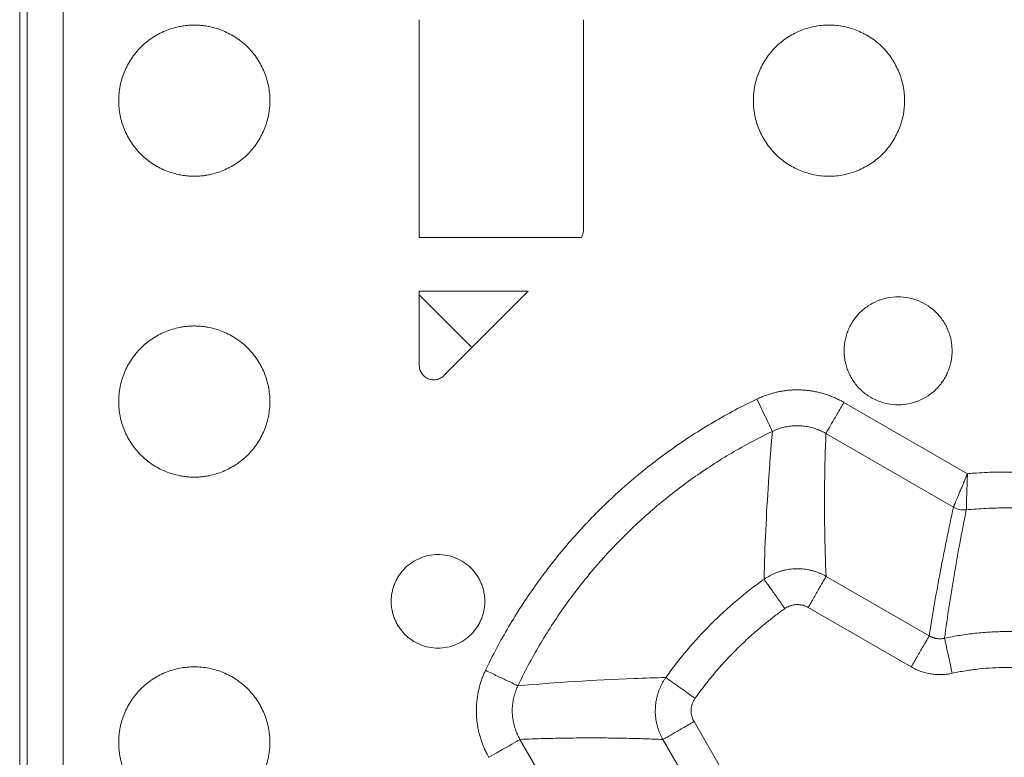
# Model space of a CAD drawing. Units: millimetres. Extents: x -627 to 40132, y -277 to 28174.
# Drawn here: x 24510 to 24852, y 20959 to 21215 of the extents above; entities that cross this region are included whole.
import ezdxf

# ---------------------------------------------------------------- set-up
doc = ezdxf.new("R2010")
doc.units = ezdxf.units.MM

msp = doc.modelspace()

# ---------------------------------------------------------------- linework, layer by layer
at = {"color": 7, "linetype": 'Continuous', "lineweight": 15}
for p, q in [((24509.72336, 21243.85114), (24509.72336, 20572.59354)), ((24512.35766, 21243.85114), (24512.35766, 20682.60114)), ((24524.85005, 21243.85114), (24524.85005, 20673.85646)), ((24648.47336, 21139.4067), (24648.47336, 21215.10114)), ((24705.47336, 21215.10114), (24705.47336, 21142.00978)), ((24648.47336, 21139.4067), (24704.74231, 21139.4067)), ((24686.33021, 21120.79557), (24648.47336, 21120.79557)), ((24648.47336, 21120.79557), (24648.47336, 21119.51119)), ((24648.47336, 21119.5112), (24649.00131, 21118.98324)), ((24648.47336, 21095.00978), (24648.47336, 21119.51119)), ((24649.00131, 21118.98324), (24666.75958, 21101.22495)), ((24686.33021, 21120.79557), (24666.75958, 21101.22495)), ((24666.75958, 21101.22495), (24657.00889, 21091.47425)), ((24838.80485, 21057.42718), (24795.90083, 21082.19783)), ((24789.66607, 21071.3989), (24833.9423, 21045.836)), ((24789.72642, 21021.76719), (24825.51417, 21001.10513)), ((24819.27941, 20990.30619), (24783.49166, 21010.96825)), ((24743.85618, 20971.33272), (24764.5182, 20935.54507)), ((24683.42556, 20965.15845), (24708.9885, 20920.88218)), ((24753.71933, 20929.31035), (24733.05731, 20965.098))]:
    msp.add_line(p, q, dxfattribs=at)
for points, knots in [([(24570.34835, 21160.72614), (24570.10238, 21160.72814), (24569.61093, 21160.73213), (24568.8749, 21160.76421), (24568.14094, 21160.8154), (24567.40905, 21160.88757), (24566.67924, 21160.98021), (24565.95149, 21161.09348), (24564.62406, 21161.33826), (24562.71603, 21161.81547), (24560.28737, 21162.68536), (24557.9542, 21163.78796), (24555.00629, 21165.55551), (24551.66659, 21168.29505), (24548.3818, 21172.29828), (24545.9402, 21176.86581), (24544.43683, 21181.82178), (24543.92912, 21186.97592), (24544.43675, 21192.13007), (24545.94003, 21197.08606), (24548.38155, 21201.65364), (24551.66628, 21205.65692), (24555.0056, 21208.39624), (24557.95344, 21210.16392), (24560.28617, 21211.26641), (24562.71523, 21212.13663), (24564.80185, 21212.65836), (24566.49457, 21212.95277), (24567.7731, 21213.10966), (24569.05828, 21213.2079), (24569.91764, 21213.22005), (24570.34791, 21213.22614)], [0, 0, 0, 0, 0.008957682, 0.017897217, 0.026825623, 0.035749948, 0.044677245, 0.053614562, 0.062568925, 0.093832566, 0.125112356, 0.156376655, 0.187655788, 0.250126059, 0.312596331, 0.375064063, 0.437531794, 0.500002066, 0.562472338, 0.624940069, 0.687407801, 0.749878072, 0.812348344, 0.843611905, 0.874891775, 0.906156051, 0.937435207, 0.953086965, 0.968706478, 0.984331563, 1, 1, 1, 1]), ([(24570.34835, 21213.22614), (24570.59432, 21213.22414), (24571.08576, 21213.22015), (24571.82179, 21213.18807), (24572.55575, 21213.13688), (24573.28764, 21213.06471), (24574.01745, 21212.97207), (24574.74521, 21212.8588), (24576.07264, 21212.61402), (24577.98067, 21212.13681), (24580.40932, 21211.26692), (24582.74249, 21210.16432), (24585.6904, 21208.39677), (24589.0301, 21205.65723), (24592.31489, 21201.654), (24594.75649, 21197.08647), (24596.25986, 21192.1305), (24596.76757, 21186.97636), (24596.25995, 21181.82221), (24594.75666, 21176.86622), (24592.31514, 21172.29864), (24589.03041, 21168.29536), (24585.69109, 21165.55604), (24582.74326, 21163.78836), (24580.41052, 21162.68587), (24577.98147, 21161.81565), (24575.89484, 21161.29392), (24574.20212, 21160.99951), (24572.92359, 21160.84261), (24571.63841, 21160.74438), (24570.77905, 21160.73223), (24570.34878, 21160.72614)], [0, 0, 0, 0, 0.008957682, 0.017897217, 0.026825623, 0.035749948, 0.044677245, 0.053614562, 0.062568925, 0.093832566, 0.125112356, 0.156376655, 0.187655788, 0.250126059, 0.312596331, 0.375064063, 0.437531794, 0.500002066, 0.562472338, 0.624940069, 0.687407801, 0.749878072, 0.812348344, 0.843611905, 0.874891775, 0.906156051, 0.937435207, 0.953086965, 0.968706478, 0.984331563, 1, 1, 1, 1]), ([(24764.47335, 21186.97614), (24764.47535, 21187.22211), (24764.47934, 21187.71355), (24764.51141, 21188.44959), (24764.5626, 21189.18355), (24764.63477, 21189.91544), (24764.72742, 21190.64525), (24764.84068, 21191.373), (24765.08547, 21192.70043), (24765.56267, 21194.60846), (24766.43257, 21197.03712), (24767.53517, 21199.37029), (24769.30271, 21202.3182), (24772.04226, 21205.65789), (24776.04548, 21208.94269), (24780.61302, 21211.38428), (24785.56899, 21212.88765), (24790.72313, 21213.39537), (24795.87728, 21212.88774), (24800.83327, 21211.38445), (24805.40085, 21208.94293), (24809.40412, 21205.6582), (24812.14345, 21202.31889), (24813.91112, 21199.37105), (24815.01361, 21197.03832), (24815.88384, 21194.60926), (24816.40556, 21192.52264), (24816.69998, 21190.82992), (24816.85687, 21189.55138), (24816.9551, 21188.2662), (24816.96726, 21187.40685), (24816.97335, 21186.97658)], [0, 0, 0, 0, 0.008957682, 0.017897217, 0.026825623, 0.035749948, 0.044677245, 0.053614562, 0.062568925, 0.093832566, 0.125112356, 0.156376655, 0.187655788, 0.250126059, 0.312596331, 0.375064063, 0.437531794, 0.500002066, 0.562472338, 0.624940069, 0.687407801, 0.749878072, 0.812348344, 0.843611905, 0.874891775, 0.906156051, 0.937435207, 0.953086965, 0.968706478, 0.984331563, 1, 1, 1, 1]), ([(24816.97335, 21186.97614), (24816.97135, 21186.73017), (24816.96736, 21186.23873), (24816.93528, 21185.50269), (24816.88409, 21184.76873), (24816.81192, 21184.03684), (24816.71928, 21183.30703), (24816.60601, 21182.57928), (24816.36123, 21181.25185), (24815.88402, 21179.34382), (24815.01413, 21176.91516), (24813.91153, 21174.58199), (24812.14398, 21171.63408), (24809.40443, 21168.29439), (24805.40121, 21165.00959), (24800.83368, 21162.568), (24795.87771, 21161.06462), (24790.72357, 21160.55691), (24785.56942, 21161.06454), (24780.61342, 21162.56783), (24776.04585, 21165.00935), (24772.04257, 21168.29408), (24769.30324, 21171.63339), (24767.53557, 21174.58123), (24766.43308, 21176.91396), (24765.56286, 21179.34302), (24765.04113, 21181.42964), (24764.74672, 21183.12236), (24764.58982, 21184.4009), (24764.49159, 21185.68608), (24764.47943, 21186.54543), (24764.47335, 21186.9757)], [0, 0, 0, 0, 0.008957682, 0.017897217, 0.026825623, 0.035749948, 0.044677245, 0.053614562, 0.062568925, 0.093832566, 0.125112356, 0.156376655, 0.187655788, 0.250126059, 0.312596331, 0.375064063, 0.437531794, 0.500002066, 0.562472338, 0.624940069, 0.687407801, 0.749878072, 0.812348344, 0.843611905, 0.874891775, 0.906156051, 0.937435207, 0.953086965, 0.968706478, 0.984331563, 1, 1, 1, 1]), ([(24705.47335, 21142.00978), (24705.47107, 21141.89535), (24705.46653, 21141.66708), (24705.4302, 21141.32664), (24705.37232, 21140.98949), (24705.26345, 21140.54694), (24705.07601, 21140.00534), (24704.85366, 21139.60646), (24704.74231, 21139.40672)], [0, 0, 0, 0, 0.125424518, 0.250199369, 0.374910177, 0.500143465, 0.749688525, 1, 1, 1, 1]), ([(24795.97335, 21100.10114), (24795.97529, 21100.30609), (24795.97918, 21100.71553), (24796.01037, 21101.32857), (24796.06015, 21101.93958), (24796.13031, 21102.54857), (24796.22039, 21103.15553), (24796.40346, 21104.16149), (24796.75142, 21105.55274), (24797.37275, 21107.28744), (24798.16032, 21108.95404), (24799.42285, 21111.0597), (24801.37971, 21113.44525), (24804.23917, 21115.79154), (24807.50168, 21117.53553), (24811.04165, 21118.60936), (24814.72319, 21118.97202), (24818.40474, 21118.60942), (24821.94472, 21117.53565), (24825.20727, 21115.79171), (24828.06676, 21113.44547), (24830.02339, 21111.06029), (24831.28601, 21108.9547), (24832.07353, 21107.28853), (24832.69496, 21105.55342), (24833.09305, 21103.96389), (24833.32537, 21102.5512), (24833.4502, 21101.3292), (24833.46562, 21100.51108), (24833.47335, 21100.10145)], [0, 0, 0, 0, 0.010449219, 0.020875129, 0.031288881, 0.041701663, 0.052124668, 0.062569055, 0.093828831, 0.125112268, 0.156373843, 0.187655482, 0.250126687, 0.312597893, 0.375065403, 0.437532911, 0.500004118, 0.562475325, 0.624942833, 0.687410343, 0.749881549, 0.812352755, 0.843612423, 0.874895968, 0.906157514, 0.937439181, 0.958294156, 0.979117891, 1, 1, 1, 1]), ([(24570.34835, 21056.22614), (24570.10238, 21056.22814), (24569.61093, 21056.23213), (24568.8749, 21056.26421), (24568.14094, 21056.3154), (24567.40905, 21056.38757), (24566.67924, 21056.48021), (24565.95149, 21056.59348), (24564.62406, 21056.83826), (24562.71603, 21057.31547), (24560.28737, 21058.18536), (24557.9542, 21059.28796), (24555.00629, 21061.05551), (24551.66659, 21063.79505), (24548.3818, 21067.79827), (24545.9402, 21072.36581), (24544.43683, 21077.32178), (24543.92912, 21082.47592), (24544.43675, 21087.63007), (24545.94003, 21092.58606), (24548.38155, 21097.15364), (24551.66628, 21101.15692), (24555.0056, 21103.89624), (24557.95344, 21105.66391), (24560.28617, 21106.76641), (24562.71523, 21107.63663), (24564.80185, 21108.15836), (24566.49457, 21108.45277), (24567.7731, 21108.60966), (24569.05828, 21108.7079), (24569.91764, 21108.72005), (24570.34791, 21108.72614)], [0, 0, 0, 0, 0.008957682, 0.017897217, 0.026825623, 0.035749948, 0.044677245, 0.053614562, 0.062568925, 0.093832566, 0.125112356, 0.156376655, 0.187655788, 0.250126059, 0.312596331, 0.375064063, 0.437531794, 0.500002066, 0.562472338, 0.624940069, 0.687407801, 0.749878072, 0.812348344, 0.843611905, 0.874891775, 0.906156051, 0.937435207, 0.953086965, 0.968706478, 0.984331563, 1, 1, 1, 1]), ([(24570.34835, 21108.72614), (24570.59432, 21108.72414), (24571.08576, 21108.72015), (24571.82179, 21108.68807), (24572.55575, 21108.63688), (24573.28764, 21108.56471), (24574.01745, 21108.47207), (24574.74521, 21108.3588), (24576.07264, 21108.11402), (24577.98067, 21107.63681), (24580.40932, 21106.76692), (24582.74249, 21105.66432), (24585.6904, 21103.89677), (24589.0301, 21101.15723), (24592.31489, 21097.154), (24594.75649, 21092.58647), (24596.25986, 21087.6305), (24596.76757, 21082.47636), (24596.25995, 21077.32221), (24594.75666, 21072.36622), (24592.31514, 21067.79864), (24589.03041, 21063.79536), (24585.69109, 21061.05604), (24582.74326, 21059.28836), (24580.41052, 21058.18587), (24577.98147, 21057.31565), (24575.89484, 21056.79392), (24574.20212, 21056.49951), (24572.92359, 21056.34261), (24571.63841, 21056.24438), (24570.77905, 21056.23223), (24570.34878, 21056.22614)], [0, 0, 0, 0, 0.008957682, 0.017897217, 0.026825623, 0.035749948, 0.044677245, 0.053614562, 0.062568925, 0.093832566, 0.125112356, 0.156376655, 0.187655788, 0.250126059, 0.312596331, 0.375064063, 0.437531794, 0.500002066, 0.562472338, 0.624940069, 0.687407801, 0.749878072, 0.812348344, 0.843611905, 0.874891775, 0.906156051, 0.937435207, 0.953086965, 0.968706478, 0.984331563, 1, 1, 1, 1]), ([(24833.47335, 21100.10114), (24833.4714, 21099.89619), (24833.46751, 21099.48675), (24833.43632, 21098.87371), (24833.38655, 21098.2627), (24833.31638, 21097.65371), (24833.2263, 21097.04675), (24833.04323, 21096.04079), (24832.69528, 21094.64954), (24832.07395, 21092.91484), (24831.28637, 21091.24824), (24830.02384, 21089.14258), (24828.06698, 21086.75703), (24825.20753, 21084.41074), (24821.94501, 21082.66675), (24818.40504, 21081.59292), (24814.7235, 21081.23026), (24811.04196, 21081.59286), (24807.50197, 21082.66663), (24804.23943, 21084.41057), (24801.37993, 21086.75681), (24799.42331, 21089.14199), (24798.16068, 21091.24758), (24797.37317, 21092.91375), (24796.75173, 21094.64886), (24796.35365, 21096.23839), (24796.12132, 21097.65108), (24795.9965, 21098.87308), (24795.98107, 21099.6912), (24795.97335, 21100.10083)], [0, 0, 0, 0, 0.010449212, 0.020875119, 0.031288872, 0.041701659, 0.052124672, 0.062569071, 0.09382882, 0.125112268, 0.156373849, 0.187655465, 0.250126687, 0.31259791, 0.375065403, 0.437532895, 0.500004118, 0.562475341, 0.624942833, 0.687410327, 0.749881549, 0.812352771, 0.843612412, 0.874895968, 0.90615752, 0.937439165, 0.958294159, 0.979117899, 1, 1, 1, 1]), ([(24657.00888, 21091.47425), (24656.91973, 21091.38889), (24656.74209, 21091.2188), (24656.45346, 21090.98957), (24656.15046, 21090.7813), (24655.72648, 21090.53461), (24655.16406, 21090.28443), (24654.45231, 21090.08837), (24653.71952, 21089.99722), (24652.73729, 21090.02197), (24651.53184, 21090.32258), (24650.4669, 21090.9624), (24649.75483, 21091.63945), (24649.30123, 21092.22205), (24648.93618, 21092.86403), (24648.67295, 21093.55275), (24648.5046, 21094.27298), (24648.48378, 21094.76388), (24648.47335, 21095.00978)], [0, 0, 0, 0, 0.03146111, 0.062694695, 0.093869951, 0.125157022, 0.187695027, 0.250232224, 0.312771806, 0.375307426, 0.500042475, 0.624776961, 0.68731514, 0.749851991, 0.812391869, 0.874927435, 0.937348155, 1, 1, 1, 1]), ([(24795.90084, 21082.19784), (24795.70802, 21082.3076), (24795.32239, 21082.52714), (24794.47959, 21082.97803), (24793.36189, 21083.52964), (24791.95284, 21084.14275), (24790.51655, 21084.68896), (24789.05616, 21085.16705), (24787.57497, 21085.57616), (24786.07622, 21085.9153), (24784.56315, 21086.18353), (24783.03908, 21086.37982), (24781.50738, 21086.50324), (24779.9715, 21086.55261), (24778.43503, 21086.52809), (24776.90148, 21086.43056), (24775.37424, 21086.26074), (24773.85667, 21086.01938), (24772.35207, 21085.70717), (24770.86375, 21085.32482), (24769.39505, 21084.87293), (24767.94927, 21084.35236), (24766.86017, 21083.90004), (24766.11133, 21083.56215), (24765.8316, 21083.4297), (24765.69173, 21083.36347)], [0, 0, 0, 0, 0.021166683, 0.042333183, 0.091182572, 0.140032057, 0.188881609, 0.2377312, 0.2865808, 0.335430377, 0.384279904, 0.43312935, 0.48197869, 0.530827914, 0.579677215, 0.628526619, 0.677376097, 0.726225621, 0.775075158, 0.823924678, 0.872774151, 0.921623547, 0.970472837, 0.985236354, 1, 1, 1, 1]), ([(24765.69112, 21083.36307), (24760.5529, 21080.90336), (24755.52194, 21078.22561), (24745.72825, 21072.46471), (24740.96879, 21069.38615), (24731.73972, 21062.84551), (24727.27319, 21059.38783), (24718.65171, 21052.11052), (24714.49986, 21048.29503), (24706.52896, 21040.32411), (24702.71348, 21036.17224), (24695.43621, 21027.55073), (24691.97854, 21023.08419), (24685.43793, 21013.8551), (24682.35939, 21009.09562), (24676.59853, 20999.30192), (24673.9208, 20994.27095), (24671.46111, 20989.13272)], [0, 0, 0, 0, 6.594272128, 6.594272128, 13.152853543, 13.152853543, 19.68849319, 19.68849319, 26.212922953, 26.212922953, 32.737352717, 32.737352717, 39.272992363, 39.272992363, 45.831573778, 45.831573778, 52.425845907, 52.425845907, 52.425845907, 52.425845907]), ([(24771.07523, 21072.11591), (24770.97992, 21072.315), (24770.37126, 21073.58645), (24768.37282, 21077.76112), (24767.05739, 21080.50899), (24765.69112, 21083.36307)], [0, 0, 0, 0, 3.664993924, 3.664993924, 7.329987848, 7.329987848, 7.329987848, 7.329987848]), ([(24789.66634, 21071.39937), (24789.72141, 21071.49475), (24790.12901, 21072.20073), (24791.53668, 21074.63889), (24793.55162, 21078.12886), (24795.11928, 21080.84413), (24795.90084, 21082.19784)], [0.973222173, 0.973222173, 0.973222173, 0.973222173, 2.822216682, 4.68568885, 6.549157968, 8.398391047, 8.398391047, 8.398391047, 8.398391047]), ([(24789.66607, 21071.39889), (24789.54718, 21071.46682), (24789.30942, 21071.60267), (24788.79051, 21071.88126), (24788.10285, 21072.22182), (24787.23624, 21072.60024), (24786.35272, 21072.93742), (24785.45421, 21073.23259), (24784.5428, 21073.48517), (24783.62049, 21073.69457), (24782.68934, 21073.86016), (24781.75136, 21073.98132), (24780.80863, 21074.05748), (24779.86331, 21074.08791), (24778.91764, 21074.07269), (24777.97378, 21074.01234), (24777.03386, 21073.9073), (24776.09998, 21073.75802), (24775.17417, 21073.56497), (24774.25851, 21073.32855), (24773.35497, 21073.04939), (24772.466, 21072.72719), (24771.70687, 21072.41274), (24771.24875, 21072.19745), (24771.0758, 21072.11618)], [0, 0, 0, 0, 0.021223787, 0.042446552, 0.091284493, 0.140122257, 0.188959906, 0.237799925, 0.286644179, 0.335481825, 0.384319597, 0.433157586, 0.481995906, 0.530834579, 0.579673222, 0.628511828, 0.677350414, 0.726188952, 0.7750274, 0.82386572, 0.872703897, 0.921541961, 0.970380009, 1, 1, 1, 1]), ([(24682.70829, 20983.74865), (24685.01493, 20988.56717), (24687.52605, 20993.28511), (24692.92847, 21002.46944), (24695.81546, 21006.93278), (24701.94911, 21015.58763), (24705.19163, 21019.77626), (24712.01611, 21027.86133), (24715.59419, 21031.75487), (24723.06913, 21039.22983), (24726.96265, 21042.80792), (24735.0477, 21049.63243), (24739.23631, 21052.87497), (24747.89114, 21059.00865), (24752.35447, 21061.89566), (24761.53878, 21067.29811), (24766.25671, 21069.80924), (24771.07523, 21072.11591)], [0, 0, 0, 0, 6.594272128, 6.594272128, 13.152853543, 13.152853543, 19.68849319, 19.68849319, 26.212922953, 26.212922953, 32.737352717, 32.737352717, 39.272992363, 39.272992363, 45.831573778, 45.831573778, 52.425845907, 52.425845907, 52.425845907, 52.425845907]), ([(24771.07584, 21072.1162), (24770.56924, 21066.2594), (24770.11168, 21060.34609), (24769.7115, 21054.36883), (24768.9791, 21043.4296), (24768.43885, 21032.27621), (24768.18656, 21020.74684)], [2.467370503, 2.467370503, 2.467370503, 2.467370503, 89.639058452, 89.639058452, 89.639058452, 248.995730287, 248.995730287, 248.995730287, 248.995730287]), ([(24789.72643, 21021.7672), (24789.20623, 21032.74718), (24789.07964, 21043.5026), (24789.21677, 21054.11889), (24789.2917, 21059.91969), (24789.44536, 21065.67896), (24789.66606, 21071.39889)], [2.467370503, 2.467370503, 2.467370503, 2.467370503, 161.824042338, 161.824042338, 161.824042338, 248.995730274, 248.995730274, 248.995730274, 248.995730274]), ([(24834.40504, 21046.94587), (24834.42317, 21046.98923), (24834.45943, 21047.07592), (24834.54979, 21047.29179), (24834.68319, 21047.61011), (24834.87201, 21048.05978), (24835.08025, 21048.55487), (24835.30609, 21049.09179), (24835.54777, 21049.66701), (24835.80376, 21050.27716), (24836.07285, 21050.91901), (24836.35383, 21051.58945), (24836.64556, 21052.28552), (24836.94689, 21053.0043), (24837.25667, 21053.74288), (24837.5737, 21054.49827), (24837.89671, 21055.26739), (24838.22429, 21056.04687), (24838.48624, 21056.66975), (24838.67993, 21057.13028), (24838.76322, 21057.32819), (24838.80487, 21057.42718)], [0, 0, 0, 0, 0.022723903, 0.045438167, 0.106131324, 0.166812314, 0.227464749, 0.288075661, 0.348648072, 0.409194627, 0.469728698, 0.530261302, 0.590800886, 0.651353536, 0.711923129, 0.772511424, 0.833118089, 0.893740729, 0.954364909, 0.97717574, 1, 1, 1, 1]), ([(24838.40637, 21044.86864), (24838.40674, 21044.88341), (24838.40747, 21044.91295), (24838.40975, 21045.00104), (24838.41346, 21045.1429), (24838.41923, 21045.36309), (24838.42644, 21045.63918), (24838.43504, 21045.97039), (24838.44499, 21046.35574), (24838.45638, 21046.79267), (24838.46936, 21047.27834), (24838.48403, 21047.81033), (24838.50045, 21048.38637), (24838.51865, 21049.0045), (24838.53859, 21049.66239), (24838.5601, 21050.35648), (24838.58308, 21051.08336), (24838.60741, 21051.83952), (24838.63305, 21052.62142), (24838.65995, 21053.42546), (24838.6881, 21054.24763), (24838.71757, 21055.08391), (24838.74797, 21055.93038), (24838.77378, 21056.60609), (24838.79254, 21057.10539), (24838.80076, 21057.31994), (24838.80486, 21057.42719)], [0, 0, 0, 0, 0.028351152, 0.056705327, 0.10213936, 0.147583119, 0.193036769, 0.238497479, 0.283959965, 0.329417455, 0.374866875, 0.420308985, 0.465747164, 0.51118587, 0.556629916, 0.602085098, 0.647552465, 0.693030318, 0.738514378, 0.783996674, 0.82947034, 0.87493062, 0.920376196, 0.965807275, 0.982908656, 1, 1, 1, 1]), ([(24865.64183, 21057.42709), (24864.92686, 21057.48905), (24864.21148, 21057.54607), (24862.2451, 21057.68907), (24860.99343, 21057.76489), (24858.4889, 21057.88618), (24857.23612, 21057.93167), (24854.72994, 21057.99232), (24853.47662, 21058.00748), (24850.96988, 21058.00748), (24849.71656, 21057.99231), (24847.21037, 21057.93166), (24845.9576, 21057.88617), (24843.45307, 21057.76487), (24842.2014, 21057.68906), (24840.23509, 21057.54605), (24839.51976, 21057.48905), (24838.80487, 21057.42709)], [0.615223279, 0.615223279, 0.615223279, 0.615223279, 1.437598066, 1.437598066, 2.874488159, 2.874488159, 4.310958252, 4.310958252, 5.747218714, 5.747218714, 7.183479177, 7.183479177, 8.619949269, 8.619949269, 10.056839362, 10.056839362, 10.879138029, 10.879138029, 10.879138029, 10.879138029]), ([(24833.9423, 21045.83599), (24833.1455, 21042.159), (24831.98047, 21036.6318), (24830.6801, 21030.15205), (24830.04537, 21026.903), (24829.77673, 21025.50843), (24829.59841, 21024.57824), (24829.50957, 21024.11261), (24828.00778, 21016.20258), (24826.69299, 21008.69373), (24825.51419, 21001.10513)], [0, 0, 0, 0, 0.25, 0.375, 0.4375, 0.46875, 0.46875, 0.5, 0.5, 1, 1, 1, 1]), ([(24833.94231, 21045.836), (24833.94799, 21045.84962), (24833.95937, 21045.87689), (24833.9933, 21045.9584), (24834.04792, 21046.0897), (24834.1326, 21046.29315), (24834.23892, 21046.54821), (24834.33419, 21046.7764), (24834.39318, 21046.9175), (24834.40504, 21046.94587)], [0, 0, 0, 0, 0.113326349, 0.22671643, 0.408519903, 0.590359172, 0.772267368, 0.954220581, 1, 1, 1, 1]), ([(24830.85409, 21000.27564), (24831.84439, 21007.82399), (24832.99827, 21015.30584), (24834.26859, 21022.73017), (24835.53937, 21030.15724), (24836.92667, 21037.52676), (24838.40637, 21044.86868)], [2.461781858, 2.461781858, 2.461781858, 2.461781858, 125.663784718, 125.663784718, 125.663784718, 248.832733204, 248.832733204, 248.832733204, 248.832733204]), ([(24838.40637, 21044.86865), (24839.55478, 21044.98018), (24840.70449, 21045.07781), (24843.00554, 21045.24516), (24844.15678, 21045.31489), (24846.46035, 21045.42646), (24847.6126, 21045.4683), (24849.9177, 21045.52408), (24851.07046, 21045.53803), (24853.37606, 21045.53803), (24854.52882, 21045.52408), (24856.83391, 21045.4683), (24857.98616, 21045.42646), (24860.28974, 21045.3149), (24861.44098, 21045.24517), (24863.74202, 21045.07782), (24864.89174, 21044.9802), (24866.04015, 21044.86867)], [0, 0, 0, 0, 1.437521946, 1.437521946, 2.87441204, 2.87441204, 4.310882132, 4.310882132, 5.747142594, 5.747142594, 7.183403057, 7.183403057, 8.619873149, 8.619873149, 10.056763243, 10.056763243, 11.494285189, 11.494285189, 11.494285189, 11.494285189]), ([(24638.72335, 21013.10114), (24638.72577, 21013.31424), (24638.73062, 21013.73992), (24638.76954, 21014.37701), (24638.83166, 21015.01156), (24638.91925, 21015.64358), (24639.08747, 21016.58565), (24639.39767, 21017.82583), (24639.93613, 21019.32921), (24640.61871, 21020.77363), (24641.7129, 21022.59853), (24643.40886, 21024.66604), (24645.88706, 21026.69949), (24648.71457, 21028.21094), (24651.78254, 21029.1416), (24654.97321, 21029.4559), (24658.16389, 21029.14165), (24661.23187, 21028.21104), (24664.0594, 21026.69964), (24666.53764, 21024.66623), (24668.23336, 21022.59909), (24669.32764, 21020.77425), (24670.01015, 21019.33026), (24670.54874, 21017.82648), (24670.89374, 21016.44892), (24671.09509, 21015.2246), (24671.20327, 21014.16553), (24671.21665, 21013.45646), (24671.22335, 21013.10141)], [0, 0, 0, 0, 0.012536067, 0.025041618, 0.037535937, 0.05003836, 0.062568185, 0.093825801, 0.125111168, 0.156371199, 0.187654151, 0.250125747, 0.312597343, 0.375064621, 0.437531896, 0.500003494, 0.562475091, 0.624942367, 0.687409645, 0.749881241, 0.812352837, 0.843610331, 0.87489582, 0.906155821, 0.937438803, 0.958291894, 0.979115759, 1, 1, 1, 1]), ([(24789.72529, 21021.76521), (24789.57941, 21021.84753), (24789.28767, 21022.01216), (24788.66513, 21022.33772), (24787.84955, 21022.7251), (24786.82834, 21023.14209), (24785.78572, 21023.5024), (24784.72472, 21023.80451), (24783.64853, 21024.04687), (24782.56068, 21024.22919), (24781.46464, 21024.35153), (24780.36372, 21024.41395), (24779.26112, 21024.41657), (24778.16, 21024.35953), (24777.06349, 21024.24293), (24775.97479, 21024.0669), (24774.89716, 21023.83156), (24773.83396, 21023.53714), (24772.78874, 21023.18379), (24771.76492, 21022.7725), (24770.76554, 21022.30509), (24769.7935, 21021.78343), (24769.05066, 21021.32971), (24768.5191, 21020.97788), (24768.29791, 21020.82317), (24768.1873, 21020.74582)], [0, 0, 0, 0, 0.022081137, 0.044160449, 0.092601703, 0.141044223, 0.189487721, 0.237930503, 0.286370815, 0.334804264, 0.383226943, 0.431641212, 0.480052276, 0.528462413, 0.576876603, 0.625298758, 0.673730651, 0.72217186, 0.77062002, 0.819071389, 0.867522096, 0.915970266, 0.964415652, 0.982206681, 1, 1, 1, 1]), ([(24734.07767, 20986.63792), (24736.38509, 20989.88158), (24738.86414, 20993.07828), (24744.04549, 20999.21666), (24746.83663, 21002.25386), (24752.57101, 21007.98821), (24755.60821, 21010.77935), (24761.74649, 21015.96057), (24764.94306, 21018.43951), (24768.18659, 21020.74683)], [11.436516771, 11.436516771, 11.436516771, 11.436516771, 16.945542706, 16.945542706, 22.560930055, 22.560930055, 28.176317403, 28.176317403, 33.685115343, 33.685115343, 33.685115343, 33.685115343]), ([(24768.1873, 21020.74581), (24768.25115, 21020.65605), (24768.72369, 21019.99174), (24770.3556, 21017.69748), (24772.69128, 21014.41378), (24774.50841, 21011.8591), (24775.41424, 21010.5856)], [0.974796119, 0.974796119, 0.974796119, 0.974796119, 2.826871251, 4.69338931, 6.559871616, 8.411591787, 8.411591787, 8.411591787, 8.411591787]), ([(24783.49165, 21010.96825), (24784.27294, 21012.32149), (24785.8403, 21015.03624), (24787.85496, 21018.52575), (24789.26262, 21020.96388), (24789.67022, 21021.66984), (24789.72529, 21021.76522)], [0.9747881, 0.9747881, 0.9747881, 0.9747881, 2.826349729, 4.692832036, 6.559350095, 8.411433246, 8.411433246, 8.411433246, 8.411433246]), ([(24671.22335, 21013.10114), (24671.22092, 21012.88804), (24671.21607, 21012.46236), (24671.17715, 21011.82527), (24671.11503, 21011.19072), (24671.02744, 21010.5587), (24670.85922, 21009.61662), (24670.54902, 21008.37645), (24670.01056, 21006.87307), (24669.32798, 21005.42865), (24668.23379, 21003.60375), (24666.53783, 21001.53624), (24664.05963, 20999.50279), (24661.23212, 20997.99134), (24658.16416, 20997.06068), (24654.97348, 20996.74638), (24651.7828, 20997.06063), (24648.71482, 20997.99123), (24645.88729, 20999.50264), (24643.40905, 21001.53605), (24641.71333, 21003.60319), (24640.61905, 21005.42803), (24639.93655, 21006.87201), (24639.39795, 21008.3758), (24639.05296, 21009.75335), (24638.8516, 21010.97767), (24638.74342, 21012.03675), (24638.73005, 21012.74582), (24638.72335, 21013.10087)], [0, 0, 0, 0, 0.012536067, 0.025041618, 0.037535937, 0.05003836, 0.062568185, 0.093825801, 0.125111168, 0.156371199, 0.187654151, 0.250125747, 0.312597343, 0.375064621, 0.437531896, 0.500003494, 0.562475091, 0.624942367, 0.687409645, 0.749881241, 0.812352837, 0.843610331, 0.87489582, 0.906155821, 0.937438803, 0.958291894, 0.979115759, 1, 1, 1, 1]), ([(24783.49165, 21010.96826), (24783.36434, 21011.03913), (24783.11147, 21011.1799), (24782.72033, 21011.36295), (24782.32435, 21011.52308), (24781.92248, 21011.65847), (24781.51501, 21011.7696), (24781.10188, 21011.85632), (24780.68313, 21011.91868), (24780.25877, 21011.95665), (24779.8288, 21011.9703), (24779.24947, 21011.95578), (24778.5317, 21011.8809), (24777.69352, 21011.6982), (24776.89252, 21011.42144), (24776.12435, 21011.05762), (24775.65211, 21010.74372), (24775.41425, 21010.58561)], [0, 0, 0, 0, 0.051168662, 0.101640594, 0.151576987, 0.201144257, 0.250512555, 0.299854089, 0.349341346, 0.399145301, 0.449433695, 0.500369488, 0.602628558, 0.702418886, 0.801024823, 0.899776944, 1, 1, 1, 1]), ([(24775.41425, 21010.58561), (24774.91416, 21010.22685), (24773.91419, 21009.50948), (24772.43363, 21008.40727), (24770.96783, 21007.2863), (24769.51813, 21006.14467), (24768.08418, 21004.98288), (24765.72159, 21003.01353), (24762.49074, 21000.16441), (24758.49414, 20996.3312), (24754.66053, 20992.3343), (24751.60817, 20988.87277), (24749.25438, 20986.02949), (24747.53505, 20983.86015), (24745.85776, 20981.65734), (24744.77872, 20980.15957), (24744.23903, 20979.41046)], [0, 0, 0, 0, 0.041685972, 0.083354026, 0.12501224, 0.166668694, 0.208331474, 0.250008657, 0.374989562, 0.500001245, 0.624981864, 0.749993833, 0.812491441, 0.874973476, 0.937467236, 1, 1, 1, 1]), ([(24830.85431, 21000.27569), (24832.59776, 21000.65712), (24834.39414, 21000.9996), (24837.91328, 21001.57259), (24839.72156, 21001.81722), (24843.26004, 21002.19921), (24845.07625, 21002.34599), (24848.62633, 21002.53698), (24850.44651, 21002.58591), (24854.00046, 21002.58591), (24855.82063, 21002.53697), (24859.37072, 21002.34597), (24861.18693, 21002.19918), (24864.72541, 21001.81719), (24866.53368, 21001.57255), (24870.05282, 21000.99956), (24871.8492, 21000.65707), (24873.59265, 21000.27563)], [0, 0, 0, 0, 2.622404484, 2.622404484, 5.239094991, 5.239094991, 7.852031351, 7.852031351, 10.463107333, 10.463107333, 13.074183315, 13.074183315, 15.687119676, 15.687119676, 18.303810183, 18.303810183, 20.926214667, 20.926214667, 20.926214667, 20.926214667]), ([(24825.51357, 21001.10407), (24825.45849, 21001.00867), (24825.05088, 21000.30265), (24823.64316, 20997.86441), (24821.62833, 20994.37463), (24820.0608, 20991.65959), (24819.27941, 20990.30618)], [0.97528161, 0.97528161, 0.97528161, 0.97528161, 2.828269211, 4.695679671, 6.562999731, 8.415493685, 8.415493685, 8.415493685, 8.415493685]), ([(24830.85435, 21000.27445), (24830.78246, 21000.25914), (24830.63871, 21000.22852), (24830.38142, 21000.18381), (24830.08238, 21000.1428), (24829.74119, 21000.11214), (24829.39886, 21000.0971), (24829.05611, 21000.0978), (24828.71367, 21000.11426), (24828.37231, 21000.14651), (24828.0328, 21000.19461), (24827.69591, 21000.25852), (24827.36238, 21000.33795), (24827.03292, 21000.43265), (24826.70825, 21000.54237), (24826.389, 21000.66677), (24826.07603, 21000.80589), (24825.78363, 21000.95121), (24825.59896, 21001.05574), (24825.51357, 21001.10407)], [0, 0, 0, 0, 0.039883577, 0.079757468, 0.141664628, 0.203578722, 0.265497122, 0.327432755, 0.389372633, 0.451319079, 0.513268986, 0.575217902, 0.637161851, 0.699098321, 0.761026031, 0.822944857, 0.884855752, 0.946760688, 1, 1, 1, 1]), ([(24833.51914, 20988.09422), (24833.18514, 20989.62089), (24832.5151, 20992.6835), (24831.65386, 20996.62005), (24831.05213, 20999.37044), (24830.87789, 21000.16683), (24830.85435, 21000.27445)], [0.975278714, 0.975278714, 0.975278714, 0.975278714, 2.827773871, 4.695093931, 6.56250439, 8.415494887, 8.415494887, 8.415494887, 8.415494887]), ([(24544.09835, 20964.10114), (24544.10034, 20964.34711), (24544.10434, 20964.83855), (24544.13641, 20965.57458), (24544.1876, 20966.30855), (24544.25977, 20967.04044), (24544.35242, 20967.77025), (24544.46568, 20968.498), (24544.71046, 20969.82543), (24545.18767, 20971.73346), (24546.05757, 20974.16212), (24547.16017, 20976.49529), (24548.92771, 20979.4432), (24551.66726, 20982.78289), (24555.67048, 20986.06769), (24560.23802, 20988.50928), (24565.19399, 20990.01265), (24570.34813, 20990.52036), (24575.50227, 20990.01274), (24580.45827, 20988.50945), (24585.02585, 20986.06793), (24589.02912, 20982.7832), (24591.76845, 20979.44389), (24593.53612, 20976.49605), (24594.63861, 20974.16332), (24595.50884, 20971.73426), (24596.03056, 20969.64763), (24596.32497, 20967.95492), (24596.48187, 20966.67638), (24596.5801, 20965.3912), (24596.59226, 20964.53185), (24596.59835, 20964.10158)], [0, 0, 0, 0, 0.008957682, 0.017897217, 0.026825623, 0.035749948, 0.044677245, 0.053614562, 0.062568925, 0.093832566, 0.125112356, 0.156376655, 0.187655788, 0.250126059, 0.312596331, 0.375064063, 0.437531794, 0.500002066, 0.562472338, 0.624940069, 0.687407801, 0.749878072, 0.812348344, 0.843611905, 0.874891775, 0.906156051, 0.937435207, 0.953086965, 0.968706478, 0.984331563, 1, 1, 1, 1]), ([(24671.46102, 20989.13276), (24671.3664, 20988.93199), (24671.17717, 20988.53045), (24670.79251, 20987.65526), (24670.32866, 20986.4983), (24669.82597, 20985.04619), (24669.39209, 20983.57206), (24669.02798, 20982.07917), (24668.73425, 20980.57085), (24668.51163, 20979.05041), (24668.36082, 20977.52118), (24668.28257, 20975.98651), (24668.27757, 20974.44985), (24668.34672, 20972.91473), (24668.48958, 20971.38472), (24668.70501, 20969.86324), (24668.99203, 20968.35363), (24669.34963, 20966.85917), (24669.77686, 20965.38311), (24670.27278, 20963.92868), (24670.83652, 20962.49917), (24671.46697, 20961.09781), (24672.00183, 20960.04689), (24672.39635, 20959.32648), (24672.54987, 20959.05794), (24672.62663, 20958.92368)], [0, 0, 0, 0, 0.021174124, 0.042348109, 0.09119763, 0.140047247, 0.188896931, 0.237746655, 0.286596387, 0.335446097, 0.384295755, 0.433145335, 0.481994806, 0.530844159, 0.579693585, 0.628543114, 0.677392718, 0.726242366, 0.775092027, 0.823941672, 0.872791269, 0.921640789, 0.970490204, 0.98524502, 1, 1, 1, 1]), ([(24682.70779, 20983.74889), (24682.60844, 20983.79644), (24681.87316, 20984.14842), (24679.33378, 20985.36403), (24675.69892, 20987.10406), (24672.87092, 20988.45784), (24671.46102, 20989.13277)], [0.973223035, 0.973223035, 0.973223035, 0.973223035, 2.82221682, 4.685688737, 6.549157154, 8.398389543, 8.398389543, 8.398389543, 8.398389543]), ([(24833.51914, 20988.09422), (24833.27879, 20988.04432), (24832.79829, 20987.94459), (24832.07113, 20987.82893), (24831.3402, 20987.73835), (24830.60494, 20987.67526), (24829.49882, 20987.62098), (24828.02177, 20987.64295), (24826.18861, 20987.8414), (24824.38119, 20988.2084), (24822.90924, 20988.65308), (24821.7588, 20989.08813), (24820.9108, 20989.45542), (24820.08096, 20989.85697), (24819.54515, 20990.15731), (24819.27945, 20990.30624)], [0, 0, 0, 0, 0.049955209, 0.09986626, 0.149801661, 0.199829818, 0.25001876, 0.375161019, 0.500005613, 0.624764132, 0.749990529, 0.812478045, 0.875008925, 0.938019683, 1, 1, 1, 1]), ([(24870.92758, 20988.09421), (24870.48841, 20988.18824), (24869.61034, 20988.37625), (24868.28826, 20988.6325), (24866.96323, 20988.86974), (24865.63483, 20989.08613), (24864.30318, 20989.28217), (24862.96824, 20989.45771), (24860.51647, 20989.74189), (24856.93602, 20990.03192), (24852.22393, 20990.15855), (24847.51134, 20990.03201), (24843.59552, 20989.71465), (24840.47692, 20989.3354), (24838.14703, 20988.98692), (24835.82588, 20988.58012), (24834.28843, 20988.25626), (24833.51934, 20988.09426)], [0, 0, 0, 0, 0.035742229, 0.071461774, 0.107167079, 0.142866599, 0.178568791, 0.214282113, 0.250015011, 0.374990896, 0.500002508, 0.624977603, 0.749990004, 0.812494341, 0.874967221, 0.937454, 1, 1, 1, 1]), ([(24734.07767, 20986.63791), (24730.32211, 20986.55573), (24712.6733, 20986.01515), (24695.78909, 20984.88018), (24682.70828, 20983.74866)], [2.586858594, 2.586858594, 2.586858594, 2.586858594, 54.483074414, 249.116557436, 249.116557436, 249.116557436, 249.116557436]), ([(24734.07869, 20986.6372), (24733.98289, 20986.49983), (24733.79131, 20986.2251), (24733.40805, 20985.63635), (24732.94488, 20984.86125), (24732.43273, 20983.88415), (24731.97512, 20982.88026), (24731.57393, 20981.85244), (24731.23105, 20980.80377), (24730.94707, 20979.73779), (24730.72224, 20978.658), (24730.55675, 20977.5677), (24730.4507, 20976.47015), (24730.40421, 20975.36853), (24730.41741, 20974.26596), (24730.49041, 20973.16562), (24730.62334, 20972.07074), (24730.81625, 20970.98467), (24731.06926, 20969.91091), (24731.38172, 20968.85289), (24731.75216, 20967.81382), (24732.17908, 20966.79674), (24732.56009, 20966.01418), (24732.8598, 20965.45157), (24732.99281, 20965.21663), (24733.05931, 20965.09916)], [0, 0, 0, 0, 0.022078273, 0.044153465, 0.092598894, 0.1410469, 0.189496934, 0.237946865, 0.286395088, 0.334832913, 0.383260165, 0.431680086, 0.480093105, 0.528503405, 0.576915958, 0.625334736, 0.673761683, 0.722196684, 0.770637883, 0.819082218, 0.867526377, 0.915968896, 0.964409787, 0.982204209, 1, 1, 1, 1]), ([(24744.2389, 20979.41026), (24742.96026, 20980.31976), (24741.68285, 20981.22837), (24739.31302, 20982.91402), (24738.22052, 20983.69111), (24736.36369, 20985.01187), (24735.59935, 20985.55554), (24734.50186, 20986.33619), (24734.16879, 20986.57311), (24734.07869, 20986.6372)], [0, 0, 0, 0, 0.25, 0.25, 0.5, 0.5, 0.75, 0.75, 1, 1, 1, 1]), ([(24682.70828, 20983.74866), (24682.64969, 20983.62484), (24682.53252, 20983.37723), (24682.29471, 20982.83831), (24682.00814, 20982.1264), (24681.69764, 20981.2332), (24681.42956, 20980.32632), (24681.20452, 20979.40774), (24681.02292, 20978.47957), (24680.88524, 20977.54386), (24680.79191, 20976.60272), (24680.74339, 20975.65819), (24680.74011, 20974.71239), (24680.78263, 20973.76754), (24680.87069, 20972.82584), (24681.00361, 20971.88944), (24681.18078, 20970.96042), (24681.40159, 20970.04081), (24681.66542, 20969.13263), (24681.97171, 20968.23792), (24682.31967, 20967.35859), (24682.70943, 20966.49709), (24683.08141, 20965.76456), (24683.3313, 20965.32449), (24683.4256, 20965.15842)], [0, 0, 0, 0, 0.021231555, 0.042461743, 0.091299787, 0.140137659, 0.188975421, 0.237815563, 0.28665995, 0.335497737, 0.384335657, 0.433173801, 0.48201228, 0.530851114, 0.579689916, 0.628528674, 0.677367404, 0.726206075, 0.775044645, 0.823883076, 0.872721354, 0.921559512, 0.970397648, 1, 1, 1, 1]), ([(24744.23889, 20979.41025), (24744.15636, 20979.29029), (24743.99242, 20979.05202), (24743.77336, 20978.6802), (24743.57662, 20978.30139), (24743.40392, 20977.91437), (24743.25482, 20977.51949), (24743.12944, 20977.11667), (24743.02776, 20976.70595), (24742.94979, 20976.28733), (24742.89547, 20975.86083), (24742.85499, 20975.28269), (24742.86145, 20974.56073), (24742.96393, 20973.70843), (24743.16368, 20972.88432), (24743.4533, 20972.08472), (24743.72128, 20971.58466), (24743.85626, 20971.33278)], [0, 0, 0, 0, 0.051132568, 0.101570403, 0.151474443, 0.201010831, 0.250349422, 0.299662118, 0.349121087, 0.398896983, 0.449157229, 0.500064471, 0.602399615, 0.702256275, 0.800920848, 0.899726305, 1, 1, 1, 1]), ([(24733.05931, 20965.09916), (24733.15469, 20965.15424), (24733.86065, 20965.56183), (24736.29878, 20966.96949), (24739.78828, 20968.98414), (24742.50302, 20970.5515), (24743.85625, 20971.33278)], [0.974785579, 0.974785579, 0.974785579, 0.974785579, 2.826871925, 4.693385915, 6.559859158, 8.411402334, 8.411402334, 8.411402334, 8.411402334]), ([(24596.59835, 20964.10114), (24596.59635, 20963.85517), (24596.59236, 20963.36373), (24596.56028, 20962.62769), (24596.50909, 20961.89373), (24596.43692, 20961.16184), (24596.34427, 20960.43203), (24596.23101, 20959.70428), (24595.98623, 20958.37685), (24595.50902, 20956.46882), (24594.63912, 20954.04016), (24593.53653, 20951.70699), (24591.76898, 20948.75908), (24589.02943, 20945.41939), (24585.02621, 20942.13459), (24580.45868, 20939.693), (24575.50271, 20938.18962), (24570.34857, 20937.68191), (24565.19442, 20938.18954), (24560.23842, 20939.69283), (24555.67085, 20942.13435), (24551.66757, 20945.41908), (24548.92824, 20948.75839), (24547.16057, 20951.70623), (24546.05808, 20954.03896), (24545.18786, 20956.46802), (24544.66613, 20958.55464), (24544.37172, 20960.24736), (24544.21482, 20961.5259), (24544.11659, 20962.81108), (24544.10443, 20963.67043), (24544.09835, 20964.1007)], [0, 0, 0, 0, 0.008957682, 0.017897217, 0.026825623, 0.035749948, 0.044677245, 0.053614562, 0.062568925, 0.093832566, 0.125112356, 0.156376655, 0.187655788, 0.250126059, 0.312596331, 0.375064063, 0.437531794, 0.500002066, 0.562472338, 0.624940069, 0.687407801, 0.749878072, 0.812348344, 0.843611905, 0.874891775, 0.906156051, 0.937435207, 0.953086965, 0.968706478, 0.984331563, 1, 1, 1, 1]), ([(24683.42557, 20965.15845), (24683.28406, 20965.07674), (24681.35546, 20963.96327), (24676.01529, 20960.88012), (24672.62663, 20958.92368)], [0, 0, 0, 0, 2.809241353, 7.50212575, 7.50212575, 7.50212575, 7.50212575]), ([(24733.05731, 20965.09801), (24732.0229, 20965.14498), (24729.93644, 20965.23971), (24726.79578, 20965.35598), (24723.61345, 20965.45503), (24719.40821, 20965.55923), (24714.16873, 20965.64257), (24707.35852, 20965.67443), (24699.88954, 20965.6153), (24691.7169, 20965.45129), (24686.22082, 20965.25717), (24683.42558, 20965.15845)], [0, 0, 0, 0, 0.060939753, 0.12291872, 0.185936926, 0.249994395, 0.373667645, 0.49996776, 0.660820187, 0.827497528, 1, 1, 1, 1])]:
    msp.add_open_spline(points, degree=3, knots=knots, dxfattribs=at)
msp.add_open_spline([(24838.40638, 21044.86869), (24836.86664, 21044.72156), (24835.28301, 21045.06472), (24833.94228, 21045.836)], degree=3, dxfattribs=at)

doc.saveas('drawing.dxf')
